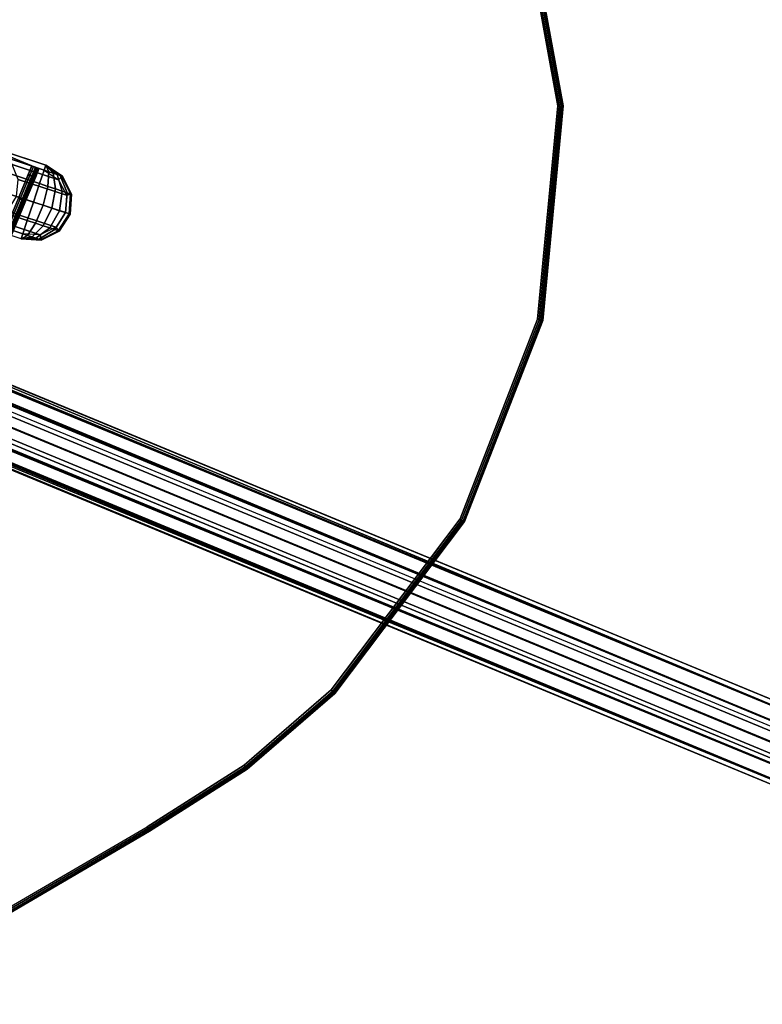
# Model space of a CAD drawing. Units: metres. Extents: x -0.22 to 1.74, y -0.86 to 1.1.
# Drawn here: x 0.98 to 1.26, y 0.26 to 0.63 of the extents above; entities that cross this region are included whole.
import ezdxf

# ---------------------------------------------------------------- set-up
doc = ezdxf.new("R2010")
doc.units = ezdxf.units.M
for name, color, linetype in [('72_CMAN_INSERT', 7, 'Continuous'), ('72_CMAN_RECEPTION_D2_ANY', 251, 'Continuous'), ('72_CMAN_RECEPTION_D3_STRUCT', 7, 'Continuous'), ('72_CMAN_RECEPTION_D3_TOPREC', 7, 'Continuous'), ('72_CMAN_RECEPTION_D3_UPPERSHELF', 7, 'Continuous')]:
    doc.layers.add(name, color=color, linetype=linetype)

# ---------------------------------------------------------------- blocks, each defined once
blk = doc.blocks.new('72CMAN_RECEPTION_D3_STRUCTCONC_1')
for p, q in [((0.00596, 0.01377, 0.046), (0.17179, 0.41442, 0.046)), ((0.00596, 0.01377, 0.034), (0.17179, 0.41442, 0.034))]:
    blk.add_line(p, q)
for points, invisible_edges in [([(0.27162, 0.40553, 0.62687), (0.25861, 0.37412, 0.62687), (0.08307, 0.44683, 0.62687), (0.09608, 0.47824, 0.62687)], 8), ([(0.27162, 0.40553, 0.62987), (0.25976, 0.37689, 0.62987), (0.08422, 0.4496, 0.62987), (0.09608, 0.47824, 0.62987)], 8), ([(0.08422, 0.4496, 0.62687), (0.08754, 0.44823, 0.61423), (0.25644, 0.37827, 0.61423), (0.25976, 0.37689, 0.62687)], 2), ([(0.08754, 0.44823, 0.61423), (0.09656, 0.44449, 0.60553), (0.24742, 0.382, 0.60553), (0.25644, 0.37827, 0.61423)], 10), ([(0.08307, 0.44683, 0.62687), (0.08639, 0.44545, 0.61423), (0.25533, 0.37548, 0.61431), (0.25861, 0.37412, 0.62687)], 2), ([(0.08639, 0.44545, 0.61423), (0.09541, 0.44172, 0.60553), (0.24627, 0.37923, 0.60553), (0.25533, 0.37548, 0.61431)], 10), ([(0.09541, 0.44172, 0.60553), (0.10675, 0.43702, 0.6007), (0.23493, 0.38393, 0.6007), (0.24627, 0.37923, 0.60553)], 10), ([(0.27162, 0.40553, 0.62687), (0.27162, 0.40553, 0.62987), (0.25976, 0.37689, 0.62987), (0.25976, 0.37689, 0.62687)], 5), ([(0.25976, 0.37689, 0.62687), (0.25861, 0.37412, 0.62687), (0.25865, 0.37421, 0.62765), (0.25876, 0.37449, 0.62837)], 8), ([(0.25976, 0.37689, 0.62687), (0.25918, 0.37551, 0.62947), (0.25946, 0.37617, 0.62977), (0.25976, 0.37689, 0.62987)], 9)]:
    blk.add_3dface(points, dxfattribs=dict(invisible_edges=invisible_edges))
for points in [[(0.08341, 0.44764, 0.62899), (0.25895, 0.37493, 0.62899), (0.25918, 0.37551, 0.62947), (0.08365, 0.44822, 0.62947)], [(0.08365, 0.44822, 0.62947), (0.25918, 0.37551, 0.62947), (0.25946, 0.37617, 0.62977), (0.08392, 0.44888, 0.62977)], [(0.08392, 0.44888, 0.62977), (0.25946, 0.37617, 0.62977), (0.25976, 0.37689, 0.62987), (0.08422, 0.4496, 0.62987)], [(0.08307, 0.44683, 0.62687), (0.25861, 0.37412, 0.62687), (0.25865, 0.37421, 0.62765), (0.08311, 0.44692, 0.62765)], [(0.08311, 0.44692, 0.62765), (0.25865, 0.37421, 0.62765), (0.25876, 0.37449, 0.62837), (0.08323, 0.4472, 0.62837)], [(0.08323, 0.4472, 0.62837), (0.25876, 0.37449, 0.62837), (0.25895, 0.37493, 0.62899), (0.08341, 0.44764, 0.62899)]]:
    blk.add_3dface(points)
mesh = blk.add_polymesh((2, 12), dxfattribs=dict(n_close=True))
for k, corner in enumerate([(0.01342, 0.03101, 0.08658), (0.00603, 0.03292, 0.08823), (-0.00025, 0.03215, 0.09269), (-0.00382, 0.02894, 0.09879), (-0.0037, 0.02413, 0.10488), (0.00007, 0.01902, 0.10933), (0.00648, 0.01497, 0.11096), (0.01382, 0.01307, 0.10933), (0.02013, 0.01382, 0.10488), (0.02371, 0.01702, 0.09879), (0.02362, 0.02182, 0.09269), (0.01987, 0.02693, 0.08823), (0.17213, 0.41461, 0.38409), (0.16545, 0.41931, 0.38811), (0.1624, 0.42361, 0.39552), (0.16116, 0.42647, 0.4041), (0.16152, 0.42552, 0.41306), (0.16502, 0.4198, 0.41906), (0.17213, 0.41461, 0.421), (0.18079, 0.41297, 0.41906), (0.18736, 0.41434, 0.41306), (0.18829, 0.41473, 0.4041), (0.18536, 0.41368, 0.39552), (0.18014, 0.41295, 0.38811)]):
    mesh.set_mesh_vertex(divmod(k, 12), corner)
mesh = blk.add_polymesh((2, 12), dxfattribs=dict(n_close=True))
for k, corner in enumerate([(0.17179, 0.41442, 0.47918), (0.16554, 0.41903, 0.47669), (0.16211, 0.42385, 0.47089), (0.16091, 0.42673, 0.46324), (0.16178, 0.42452, 0.45545), (0.16539, 0.41919, 0.45028), (0.17195, 0.41459, 0.44838), (0.17978, 0.41293, 0.45028), (0.18614, 0.41391, 0.45545), (0.18836, 0.41479, 0.46324), (0.18543, 0.4137, 0.47089), (0.17956, 0.41293, 0.47669), (0.02074, 0.04903, 0.57296), (0.01366, 0.0516, 0.57099), (0.00815, 0.05263, 0.56565), (0.00563, 0.05186, 0.55836), (0.00679, 0.04949, 0.55106), (0.01133, 0.04615, 0.54571), (0.0181, 0.04246, 0.54377), (0.02511, 0.04019, 0.54574), (0.03062, 0.03916, 0.55107), (0.03314, 0.03993, 0.55837), (0.03198, 0.0423, 0.56566), (0.02748, 0.04559, 0.57099)]):
    mesh.set_mesh_vertex(divmod(k, 12), corner)
mesh = blk.add_polymesh((2, 8), dxfattribs=dict(n_close=True))
for k, corner in enumerate([(0.17755, 0.41357, 0.04), (0.17586, 0.41381, 0.04424), (0.17179, 0.41442, 0.046), (0.16859, 0.41695, 0.04424), (0.16727, 0.418, 0.04), (0.16859, 0.41695, 0.03576), (0.17179, 0.41442, 0.034), (0.17586, 0.41381, 0.03576), (0.01047, 0.01018, 0.04), (0.00915, 0.01123, 0.04424), (0.00596, 0.01377, 0.046), (0.00189, 0.01436, 0.04424), (0.0002, 0.01461, 0.04), (0.00189, 0.01436, 0.03576), (0.00596, 0.01377, 0.034), (0.00915, 0.01123, 0.03576)]):
    mesh.set_mesh_vertex(divmod(k, 8), corner)
mesh = blk.add_polymesh((2, 7))
for k, corner in enumerate([(0.1997, 0.40177, 0.59687), (0.21192, 0.39671, 0.5971), (0.22409, 0.39166, 0.5982), (0.23608, 0.3867, 0.6007), (0.24742, 0.382, 0.60553), (0.25644, 0.37827, 0.61423), (0.25976, 0.37689, 0.62687), (0.19856, 0.39899, 0.59687), (0.21077, 0.39393, 0.5971), (0.22294, 0.38889, 0.5982), (0.23493, 0.38393, 0.6007), (0.24627, 0.37923, 0.60553), (0.25529, 0.37549, 0.61423), (0.25861, 0.37412, 0.62687)]):
    mesh.set_mesh_vertex(divmod(k, 7), corner)
blk = doc.blocks.new('72CMAN_RECEPTION_D3_TOPCONVWITHUPPERSHELF_90_1')
at = {"invisible_edges": 10}
for points in [[(1.48703, 0.5391), (1.40086, 0.47059), (1.63551, -0.08607), (1.76735, 0)], [(1.48703, 0.5391, -0.028), (1.40086, 0.47059, -0.028), (1.63551, -0.08607, -0.028), (1.76735, 0, -0.028)], [(1.30698, 0.41309), (1.40086, 0.47059), (1.63551, -0.08607), (1.49536, -0.15783)], [(1.30698, 0.41309, -0.028), (1.40086, 0.47059, -0.028), (1.63551, -0.08607, -0.028), (1.49536, -0.15783, -0.028)], [(1.30698, 0.41309), (1.2068, 0.36746), (1.34845, -0.21448), (1.49536, -0.15783)], [(1.30698, 0.41309, -0.028), (1.2068, 0.36746, -0.028), (1.34845, -0.21448, -0.028), (1.49536, -0.15783, -0.028)], [(1.19641, -0.2554), (1.34845, -0.21448), (1.2068, 0.36746), (1.1018, 0.33437)], [(1.19641, -0.2554, -0.028), (1.34845, -0.21448, -0.028), (1.2068, 0.36746, -0.028), (1.1018, 0.33437, -0.028)], [(1.1018, 0.33437), (0.99356, 0.31431), (1.04091, -0.28013), (1.19641, -0.2554)], [(1.1018, 0.33437, -0.028), (0.99356, 0.31431, -0.028), (1.04091, -0.28013, -0.028), (1.19641, -0.2554, -0.028)], [(0.88367, -0.2884), (1.04091, -0.28013), (0.99356, 0.31431), (0.88367, 0.3076)], [(0.88367, -0.2884, -0.028), (1.04091, -0.28013, -0.028), (0.99356, 0.31431, -0.028), (0.88367, 0.3076, -0.028)]]:
    blk.add_3dface(points, dxfattribs=at)
blk = doc.blocks.new('72CMAN_RECEPTION_D3_STRUCTFORUPPERSHELF_1')
for points in [[(0.00185, 0.0304, 0.348), (0.00353, 0.0293, 0.34056), (-0.03539, -0.02977, 0.34056), (-0.03708, -0.02866, 0.348)], [(0.00353, 0.0293, 0.34056), (0.00805, 0.02632, 0.33516), (-0.03087, -0.03275, 0.33516), (-0.03539, -0.02977, 0.34056)], [(0.00805, 0.02632, 0.33516), (0.01423, 0.02225, 0.33318), (-0.02469, -0.03683, 0.33318), (-0.03087, -0.03275, 0.33516)], [(0.01423, 0.02225, 0.33318), (0.02041, 0.01817, 0.33516), (-0.01851, -0.0409, 0.33516), (-0.02469, -0.03683, 0.33318)], [(0.02041, 0.01817, 0.33516), (0.02494, 0.01519, 0.34056), (-0.01398, -0.04388, 0.34056), (-0.01851, -0.0409, 0.33516)], [(0.02494, 0.01519, 0.34056), (0.02652, 0.01415, 0.348), (-0.0123, -0.04499, 0.348), (-0.01398, -0.04388, 0.34056)], [(-0.03542, -0.02976, 0.35031), (-0.02569, -0.01494, 0.35031), (-0.02726, -0.02045, 0.35031), (-0.03751, -0.03607, 0.35031)], [(-0.03708, -0.02866, 0.348), (-0.02735, -0.01384, 0.348), (-0.02569, -0.01494, 0.35031), (-0.03542, -0.02976, 0.35031)], [(-0.03751, -0.03607, 0.35031), (-0.02726, -0.02045, 0.35031), (-0.02554, -0.02638, 0.35031), (-0.03617, -0.04258, 0.35031)], [(-0.0395, -0.03595, 0.348), (-0.03708, -0.02866, 0.348), (-0.03708, -0.02866, 0.348), (-0.03936, -0.03574, 0.34608)], [(-0.03708, -0.02866, 0.348), (-0.0395, -0.03595, 0.348), (-0.03751, -0.03607, 0.35031), (-0.03542, -0.02976, 0.35031)], [(-0.03936, -0.03574, 0.34608), (-0.03708, -0.02866, 0.348), (-0.03708, -0.02866, 0.348), (-0.03895, -0.03512, 0.34429)], [(-0.03895, -0.03512, 0.34429), (-0.03708, -0.02866, 0.348), (-0.03708, -0.02866, 0.348), (-0.0383, -0.03413, 0.34276)], [(-0.0383, -0.03413, 0.34276), (-0.03708, -0.02866, 0.348), (-0.03708, -0.02866, 0.348), (-0.03746, -0.03285, 0.34158)], [(-0.03746, -0.03285, 0.34158), (-0.03708, -0.02866, 0.348), (-0.03708, -0.02866, 0.348), (-0.03648, -0.03136, 0.34084)], [(-0.03648, -0.03136, 0.34084), (-0.03708, -0.02866, 0.348), (-0.03708, -0.02866, 0.348), (-0.03539, -0.02977, 0.34056)], [(-0.03271, -0.03552, 0.3356), (-0.03648, -0.03136, 0.34084), (-0.03539, -0.02977, 0.34056), (-0.03087, -0.03275, 0.33516)], [(-0.03617, -0.04258, 0.35031), (-0.02554, -0.02638, 0.35031), (-0.02098, -0.03114, 0.35031), (-0.03176, -0.04755, 0.35031)], [(-0.01894, -0.04831, 0.35031), (-0.00868, -0.03269, 0.35031), (-0.00423, -0.02907, 0.35031), (-0.01396, -0.04389, 0.35031)], [(-0.01231, -0.04498, 0.348), (-0.00258, -0.03016, 0.348), (-0.00423, -0.02907, 0.35031), (-0.01396, -0.04389, 0.35031)], [(-0.03588, -0.04032, 0.33892), (-0.0383, -0.03413, 0.34276), (-0.03746, -0.03285, 0.34158), (-0.03442, -0.0381, 0.33688)], [(-0.03442, -0.0381, 0.33688), (-0.03746, -0.03285, 0.34158), (-0.03648, -0.03136, 0.34084), (-0.03271, -0.03552, 0.3356)], [(-0.02681, -0.04004, 0.33369), (-0.03271, -0.03552, 0.3356), (-0.03087, -0.03275, 0.33516), (-0.02469, -0.03683, 0.33318)], [(-0.03176, -0.04755, 0.35031), (-0.02098, -0.03114, 0.35031), (-0.01481, -0.03345, 0.35031), (-0.02545, -0.04965, 0.35031)], [(-0.02545, -0.04965, 0.35031), (-0.01481, -0.03345, 0.35031), (-0.00868, -0.03269, 0.35031), (-0.01894, -0.04831, 0.35031)], [(-0.03795, -0.04346, 0.348), (-0.0395, -0.03595, 0.348), (-0.03936, -0.03574, 0.34608), (-0.03771, -0.0431, 0.34468)], [(-0.0395, -0.03595, 0.348), (-0.03795, -0.04346, 0.348), (-0.03617, -0.04258, 0.35031), (-0.03751, -0.03607, 0.35031)], [(-0.03771, -0.0431, 0.34468), (-0.03936, -0.03574, 0.34608), (-0.03895, -0.03512, 0.34429), (-0.037, -0.04203, 0.34158)], [(-0.037, -0.04203, 0.34158), (-0.03895, -0.03512, 0.34429), (-0.0383, -0.03413, 0.34276), (-0.03588, -0.04032, 0.33892)], [(-0.02878, -0.04302, 0.33517), (-0.03442, -0.0381, 0.33688), (-0.03271, -0.03552, 0.3356), (-0.02681, -0.04004, 0.33369)], [(-0.02033, -0.04367, 0.3356), (-0.02681, -0.04004, 0.33369), (-0.02469, -0.03683, 0.33318), (-0.01851, -0.0409, 0.33516)], [(-0.03176, -0.04755, 0.3406), (-0.037, -0.04203, 0.34158), (-0.03588, -0.04032, 0.33892), (-0.03047, -0.04558, 0.33753)], [(-0.03047, -0.04558, 0.33753), (-0.03588, -0.04032, 0.33892), (-0.03442, -0.0381, 0.33688), (-0.02878, -0.04302, 0.33517)], [(-0.02204, -0.04626, 0.33688), (-0.02878, -0.04302, 0.33517), (-0.02681, -0.04004, 0.33369), (-0.02033, -0.04367, 0.3356)], [(-0.01503, -0.04549, 0.34084), (-0.02033, -0.04367, 0.3356), (-0.01851, -0.0409, 0.33516), (-0.01398, -0.04388, 0.34056)], [(-0.03795, -0.04346, 0.348), (-0.03285, -0.0492, 0.34802), (-0.03176, -0.04755, 0.35031), (-0.03617, -0.04258, 0.35031)], [(-0.03285, -0.0492, 0.34802), (-0.03795, -0.04346, 0.348), (-0.03771, -0.0431, 0.34468), (-0.03258, -0.04878, 0.34418)], [(-0.03258, -0.04878, 0.34418), (-0.03771, -0.0431, 0.34468), (-0.037, -0.04203, 0.34158), (-0.03176, -0.04755, 0.3406)], [(-0.0235, -0.04848, 0.33892), (-0.03047, -0.04558, 0.33753), (-0.02878, -0.04302, 0.33517), (-0.02204, -0.04626, 0.33688)], [(-0.01601, -0.04698, 0.34158), (-0.02204, -0.04626, 0.33688), (-0.02033, -0.04367, 0.3356), (-0.01503, -0.04549, 0.34084)], [(-0.01805, -0.05008, 0.348), (-0.01231, -0.04498, 0.348), (-0.01396, -0.04389, 0.35031), (-0.01894, -0.04831, 0.35031)], [(-0.0123, -0.04499, 0.348), (-0.01805, -0.05008, 0.348), (-0.01791, -0.04986, 0.34608), (-0.0123, -0.04499, 0.348)], [(-0.0123, -0.04499, 0.348), (-0.01791, -0.04986, 0.34608), (-0.0175, -0.04925, 0.34429), (-0.0123, -0.04499, 0.348)], [(-0.0123, -0.04499, 0.348), (-0.0175, -0.04925, 0.34429), (-0.01686, -0.04826, 0.34276), (-0.0123, -0.04499, 0.348)], [(-0.0123, -0.04499, 0.348), (-0.01686, -0.04826, 0.34276), (-0.01601, -0.04698, 0.34158), (-0.0123, -0.04499, 0.348)], [(-0.0123, -0.04499, 0.348), (-0.01601, -0.04698, 0.34158), (-0.01503, -0.04549, 0.34084), (-0.0123, -0.04499, 0.348)], [(-0.0123, -0.04499, 0.348), (-0.01503, -0.04549, 0.34084), (-0.01398, -0.04388, 0.34056), (-0.0123, -0.04499, 0.348)], [(-0.03285, -0.0492, 0.34802), (-0.02557, -0.05162, 0.348), (-0.02545, -0.04965, 0.35031), (-0.03176, -0.04755, 0.35031)], [(-0.02557, -0.05162, 0.348), (-0.03285, -0.0492, 0.34802), (-0.03258, -0.04878, 0.34418), (-0.02533, -0.05125, 0.34468)], [(-0.02533, -0.05125, 0.34468), (-0.03258, -0.04878, 0.34418), (-0.03176, -0.04755, 0.3406), (-0.02462, -0.05018, 0.34158)], [(-0.02462, -0.05018, 0.34158), (-0.03176, -0.04755, 0.3406), (-0.03047, -0.04558, 0.33753), (-0.0235, -0.04848, 0.33892)], [(-0.02557, -0.05162, 0.348), (-0.01805, -0.05008, 0.348), (-0.01894, -0.04831, 0.35031), (-0.02545, -0.04965, 0.35031)], [(-0.0175, -0.04925, 0.34429), (-0.02462, -0.05018, 0.34158), (-0.0235, -0.04848, 0.33892), (-0.01686, -0.04826, 0.34276)], [(-0.01686, -0.04826, 0.34276), (-0.0235, -0.04848, 0.33892), (-0.02204, -0.04626, 0.33688), (-0.01601, -0.04698, 0.34158)], [(-0.01805, -0.05008, 0.348), (-0.02557, -0.05162, 0.348), (-0.02533, -0.05125, 0.34468), (-0.01791, -0.04986, 0.34608)], [(-0.01791, -0.04986, 0.34608), (-0.02533, -0.05125, 0.34468), (-0.02462, -0.05018, 0.34158), (-0.0175, -0.04925, 0.34429)]]:
    blk.add_3dface(points)
blk = doc.blocks.new('72CMAN_RECEPTION_D3_UPPERSHELF_CONV_90_1')
at = {"invisible_edges": 10}
for points in [[(0.18584, 0.49353, 0.02741), (0.17725, 0.48858, 0.02741), (0.08108, 0.01279, 0.02741), (0.156, 0.04581, 0.02741)], [(0.18584, 0.49353, -0.00059), (0.17725, 0.48858, -0.00059), (0.08108, 0.01279, -0.00059), (0.156, 0.04581, -0.00059)], [(0.19571, 0.49457, 0.02741), (0.18584, 0.49353, 0.02741), (0.156, 0.04581, 0.02741), (0.21912, 0.09797, 0.02741)], [(0.19571, 0.49457, -0.00059), (0.18584, 0.49353, -0.00059), (0.156, 0.04581, -0.00059), (0.21912, 0.09797, -0.00059)], [(0.20557, 0.49562, 0.02741), (0.19571, 0.49457, 0.02741), (0.21912, 0.09797, 0.02741), (0.26565, 0.16534, 0.02741)], [(0.20557, 0.49562, -0.00059), (0.19571, 0.49457, -0.00059), (0.21912, 0.09797, -0.00059), (0.26565, 0.16534, -0.00059)], [(0.17725, 0.48858, 0.02741), (0.16865, 0.48364, 0.02741), (0, 0.00141, 0.02741), (0.08108, 0.01279, 0.02741)], [(0.17725, 0.48858, -0.00059), (0.16865, 0.48364, -0.00059), (0, 0.00141, -0.00059), (0.08108, 0.01279, -0.00059)], [(0, 0.00141, 0.02741), (-0.04379, 0.00458, 0.02741), (0.08472, 0.41722, 0.02741), (0.16865, 0.48364, 0.02741)], [(0, 0.00141, -0.00059), (-0.04379, 0.00458, -0.00059), (0.08472, 0.41722, -0.00059), (0.16865, 0.48364, -0.00059)], [(0.08472, 0.41722, 0.02741), (-0.00664, 0.36146, 0.02741), (-0.08663, 0.01414, 0.02741), (-0.04379, 0.00458, 0.02741)], [(0.08472, 0.41722, -0.00059), (-0.00664, 0.36146, -0.00059), (-0.08663, 0.01414, -0.00059), (-0.04379, 0.00458, -0.00059)], [(-0.00664, 0.36146, 0.02741), (-0.10407, 0.31717, 0.02741), (-0.16788, 0.03544, 0.02741), (-0.08663, 0.01414, 0.02741)], [(-0.00664, 0.36146, -0.00059), (-0.10407, 0.31717, -0.00059), (-0.16788, 0.03544, -0.00059), (-0.08663, 0.01414, -0.00059)]]:
    blk.add_3dface(points, dxfattribs=at)
for points in [[(0.21912, 0.09797, 0.02741), (0.21946, 0.09753, 0.02726), (0.26611, 0.1651, 0.02726), (0.26565, 0.16534, 0.02741)], [(0.26565, 0.16534, -0.00059), (0.26611, 0.1651, -0.00043), (0.21946, 0.09753, -0.00043), (0.21912, 0.09797, -0.00059)], [(0.21946, 0.09753, 0.02726), (0.21996, 0.09709, 0.02683), (0.26671, 0.1648, 0.02683), (0.26611, 0.1651, 0.02726)], [(0.26611, 0.1651, -0.00043), (0.26671, 0.1648), (0.21996, 0.09709), (0.21946, 0.09753, -0.00043)], [(0.21996, 0.09709, 0.02683), (0.2204, 0.09675, 0.02618), (0.26722, 0.16454, 0.02618), (0.26671, 0.1648, 0.02683)], [(0.26671, 0.1648), (0.26722, 0.16454, 0.00065), (0.2204, 0.09675, 0.00065), (0.21996, 0.09709)], [(0.2204, 0.09675, 0.02618), (0.22059, 0.09662, 0.02541), (0.26744, 0.16444, 0.02541), (0.26722, 0.16454, 0.02618)], [(0.26722, 0.16454, 0.00065), (0.26744, 0.16444, 0.00141), (0.22059, 0.09662, 0.00141), (0.2204, 0.09675, 0.00065)], [(0.26744, 0.16444, 0.02541), (0.22059, 0.09662, 0.02541), (0.22059, 0.09662, 0.00141), (0.26744, 0.16444, 0.00141)], [(0.156, 0.04581, 0.02741), (0.15623, 0.0452, 0.02726), (0.21946, 0.09753, 0.02726), (0.21912, 0.09797, 0.02741)], [(0.21912, 0.09797, -0.00059), (0.21946, 0.09753, -0.00043), (0.15623, 0.0452, -0.00043), (0.156, 0.04581, -0.00059)], [(0.15623, 0.0452, 0.02726), (0.15658, 0.04465, 0.02683), (0.21996, 0.09709, 0.02683), (0.21946, 0.09753, 0.02726)], [(0.21946, 0.09753, -0.00043), (0.21996, 0.09709), (0.15658, 0.04465), (0.15623, 0.0452, -0.00043)], [(0.15658, 0.04465, 0.02683), (0.15691, 0.04425, 0.02618), (0.2204, 0.09675, 0.02618), (0.21996, 0.09709, 0.02683)], [(0.21996, 0.09709), (0.2204, 0.09675, 0.00065), (0.15691, 0.04425, 0.00065), (0.15658, 0.04465)], [(0.15691, 0.04425, 0.02618), (0.15705, 0.04411, 0.02541), (0.22059, 0.09662, 0.02541), (0.2204, 0.09675, 0.02618)], [(0.2204, 0.09675, 0.00065), (0.22059, 0.09662, 0.00141), (0.15705, 0.04411, 0.00141), (0.15691, 0.04425, 0.00065)], [(0.22059, 0.09662, 0.02541), (0.15705, 0.04411, 0.02541), (0.15705, 0.04411, 0.00141), (0.22059, 0.09662, 0.00141)], [(0.08108, 0.01279, 0.02741), (0.08118, 0.01207, 0.02726), (0.15623, 0.0452, 0.02726), (0.156, 0.04581, 0.02741)], [(0.156, 0.04581, -0.00059), (0.15623, 0.0452, -0.00043), (0.08118, 0.01207, -0.00043), (0.08108, 0.01279, -0.00059)], [(0.08118, 0.01207, 0.02726), (0.08137, 0.01145, 0.02683), (0.15658, 0.04465, 0.02683), (0.15623, 0.0452, 0.02726)], [(0.15623, 0.0452, -0.00043), (0.15658, 0.04465), (0.08137, 0.01145), (0.08118, 0.01207, -0.00043)], [(0.08137, 0.01145, 0.02683), (0.08155, 0.01102, 0.02618), (0.15691, 0.04425, 0.02618), (0.15658, 0.04465, 0.02683)], [(0.15658, 0.04465), (0.15691, 0.04425, 0.00065), (0.08155, 0.01102, 0.00065), (0.08137, 0.01145)], [(0.08155, 0.01102, 0.02618), (0.08163, 0.01087, 0.02541), (0.15705, 0.04411, 0.02541), (0.15691, 0.04425, 0.02618)], [(0.15691, 0.04425, 0.00065), (0.15705, 0.04411, 0.00141), (0.08163, 0.01087, 0.00141), (0.08155, 0.01102, 0.00065)], [(0.15705, 0.04411, 0.02541), (0.08163, 0.01087, 0.02541), (0.08163, 0.01087, 0.00141), (0.15705, 0.04411, 0.00141)], [(-0.08704, 0.01278, 0.02683), (-0.08717, 0.01237, 0.02618), (-0.16829, 0.03364, 0.02618), (-0.1682, 0.03407, 0.02683)], [(-0.08704, 0.01278), (-0.08717, 0.01237, 0.00065), (-0.16829, 0.03364, 0.00065), (-0.1682, 0.03407)], [(-0.08686, 0.0134, 0.02726), (-0.08704, 0.01278, 0.02683), (-0.1682, 0.03407, 0.02683), (-0.16806, 0.0347, 0.02726)], [(-0.08686, 0.0134, -0.00043), (-0.08704, 0.01278), (-0.1682, 0.03407), (-0.16806, 0.0347, -0.00043)], [(-0.08663, 0.01414, 0.02741), (-0.08686, 0.0134, 0.02726), (-0.16806, 0.0347, 0.02726), (-0.16788, 0.03544, 0.02741)], [(-0.08663, 0.01414, -0.00059), (-0.08686, 0.0134, -0.00043), (-0.16806, 0.0347, -0.00043), (-0.16788, 0.03544, -0.00059)], [(-0.08717, 0.01237, 0.02618), (-0.08721, 0.01222, 0.02541), (-0.16831, 0.03349, 0.02541), (-0.16829, 0.03364, 0.02618)], [(-0.08717, 0.01237, 0.00065), (-0.08721, 0.01222, 0.00141), (-0.16831, 0.03349, 0.00141), (-0.16829, 0.03364, 0.00065)], [(-0.16831, 0.03349, 0.02541), (-0.08721, 0.01222, 0.02541), (-0.08721, 0.01222, 0.00141), (-0.16831, 0.03349, 0.00141)], [(-0.04406, 0.00275, 0.02618), (-0.04408, 0.0026, 0.02541), (-0.08721, 0.01222, 0.02541), (-0.08717, 0.01237, 0.02618)], [(-0.08717, 0.01237, 0.00065), (-0.08721, 0.01222, 0.00141), (-0.04408, 0.0026, 0.00141), (-0.04406, 0.00275, 0.00065)], [(-0.08721, 0.01222, 0.02541), (-0.04408, 0.0026, 0.02541), (-0.04408, 0.0026, 0.00141), (-0.08721, 0.01222, 0.00141)], [(-0.04399, 0.00318, 0.02683), (-0.04406, 0.00275, 0.02618), (-0.08717, 0.01237, 0.02618), (-0.08704, 0.01278, 0.02683)], [(-0.08704, 0.01278), (-0.08717, 0.01237, 0.00065), (-0.04406, 0.00275, 0.00065), (-0.04399, 0.00318)], [(-0.0439, 0.00382, 0.02726), (-0.04399, 0.00318, 0.02683), (-0.08704, 0.01278, 0.02683), (-0.08686, 0.0134, 0.02726)], [(-0.08686, 0.0134, -0.00043), (-0.08704, 0.01278), (-0.04399, 0.00318), (-0.0439, 0.00382, -0.00043)], [(-0.04379, 0.00458, 0.02741), (-0.0439, 0.00382, 0.02726), (-0.08686, 0.0134, 0.02726), (-0.08663, 0.01414, 0.02741)], [(-0.08663, 0.01414, -0.00059), (-0.08686, 0.0134, -0.00043), (-0.0439, 0.00382, -0.00043), (-0.04379, 0.00458, -0.00059)], [(0, 0.00141, 0.02741), (0, 0.00065, 0.02726), (0.08118, 0.01207, 0.02726), (0.08108, 0.01279, 0.02741)], [(0.08108, 0.01279, -0.00059), (0.08118, 0.01207, -0.00043), (0, 0.00065, -0.00043), (0, 0.00141, -0.00059)], [(0, 0.00065, 0.02726), (0, 0, 0.02683), (0.08137, 0.01145, 0.02683), (0.08118, 0.01207, 0.02726)], [(0.08118, 0.01207, -0.00043), (0.08137, 0.01145), (0, 0), (0, 0.00065, -0.00043)], [(0, 0, 0.02683), (0, -0.00043, 0.02618), (0.08155, 0.01102, 0.02618), (0.08137, 0.01145, 0.02683)], [(0.08137, 0.01145), (0.08155, 0.01102, 0.00065), (0, -0.00043, 0.00065), (0, 0)], [(0, -0.00043, 0.02618), (0, -0.00059, 0.02541), (0.08163, 0.01087, 0.02541), (0.08155, 0.01102, 0.02618)], [(0.08155, 0.01102, 0.00065), (0.08163, 0.01087, 0.00141), (0, -0.00059, 0.00141), (0, -0.00043, 0.00065)], [(0.08163, 0.01087, 0.02541), (0, -0.00059, 0.02541), (0, -0.00059, 0.00141), (0.08163, 0.01087, 0.00141)], [(0, 0.00065, 0.02726), (0, 0, 0.02683), (-0.04399, 0.00318, 0.02683), (-0.0439, 0.00382, 0.02726)], [(-0.0439, 0.00382, -0.00043), (-0.04399, 0.00318), (0, 0), (0, 0.00065, -0.00043)], [(0, 0.00141, 0.02741), (0, 0.00065, 0.02726), (-0.0439, 0.00382, 0.02726), (-0.04379, 0.00458, 0.02741)], [(-0.04379, 0.00458, -0.00059), (-0.0439, 0.00382, -0.00043), (0, 0.00065, -0.00043), (0, 0.00141, -0.00059)], [(0, -0.00043, 0.02618), (0, -0.00059, 0.02541), (-0.04408, 0.0026, 0.02541), (-0.04406, 0.00275, 0.02618)], [(-0.04406, 0.00275, 0.00065), (-0.04408, 0.0026, 0.00141), (0, -0.00059, 0.00141), (0, -0.00043, 0.00065)], [(-0.04408, 0.0026, 0.02541), (0, -0.00059, 0.02541), (0, -0.00059, 0.00141), (-0.04408, 0.0026, 0.00141)], [(0, 0, 0.02683), (0, -0.00043, 0.02618), (-0.04406, 0.00275, 0.02618), (-0.04399, 0.00318, 0.02683)], [(-0.04399, 0.00318), (-0.04406, 0.00275, 0.00065), (0, -0.00043, 0.00065), (0, 0)]]:
    blk.add_3dface(points)
blk = doc.blocks.new('72_CMAN_RECEPTION_D2_TOPCONVWITHUPPERSHELF_90_1')
at = {"layer": '72_CMAN_RECEPTION_D2_ANY'}
blk.add_arc((0.63673, 0.65819, 0), 1.498, 233.84988, 306.15011, dxfattribs=at)
blk = doc.blocks.new('72cman_reception23E64CD1ECF4F4902AC3CD0D44984DC02')
at = {"rotation": 45}
blk.add_blockref('72_CMAN_RECEPTION_D2_TOPCONVWITHUPPERSHELF_90_1', (0.0132, -0.0341), dxfattribs=at)
blk = doc.blocks.new('EDWG105624E38EAA4FFEACEC9117C1184651')
at = {"color": 7}
blk.add_blockref('72cman_reception23E64CD1ECF4F4902AC3CD0D44984DC02', (0, 0), dxfattribs=at)
at = {"layer": '72_CMAN_RECEPTION_D3_STRUCT', "color": 0}
for name, p, rotation in [('72CMAN_RECEPTION_D3_STRUCTFORUPPERSHELF_1', (0.9398, 0.576, 0.7064), 105), ('72CMAN_RECEPTION_D3_STRUCTCONC_1', (1.358, 0.3158, 0.0813), 90)]:
    blk.add_blockref(name, p, dxfattribs=dict(at, rotation=rotation))
at = {"layer": '72_CMAN_RECEPTION_D3_TOPREC', "color": 0, "rotation": 45}
blk.add_blockref('72CMAN_RECEPTION_D3_TOPCONVWITHUPPERSHELF_90_1', (0.2285, -0.5986, 0.7392), dxfattribs=at)
at = {"layer": '72_CMAN_RECEPTION_D3_UPPERSHELF', "color": 0, "rotation": 45}
blk.add_blockref('72CMAN_RECEPTION_D3_UPPERSHELF_CONV_90_1', (1.0964, 0.3742, 1.0573), dxfattribs=at)
blk = doc.blocks.new('EDWG1C58FAD16A8F45BA82385B9F2E29EA9D')
at = {"layer": '72_CMAN_INSERT'}
blk.add_blockref('EDWG105624E38EAA4FFEACEC9117C1184651', (0, 0), dxfattribs=at)

msp = doc.modelspace()

# ---------------------------------------------------------------- block references
msp.add_blockref('EDWG1C58FAD16A8F45BA82385B9F2E29EA9D', (0, 0))

doc.saveas('drawing.dxf')
